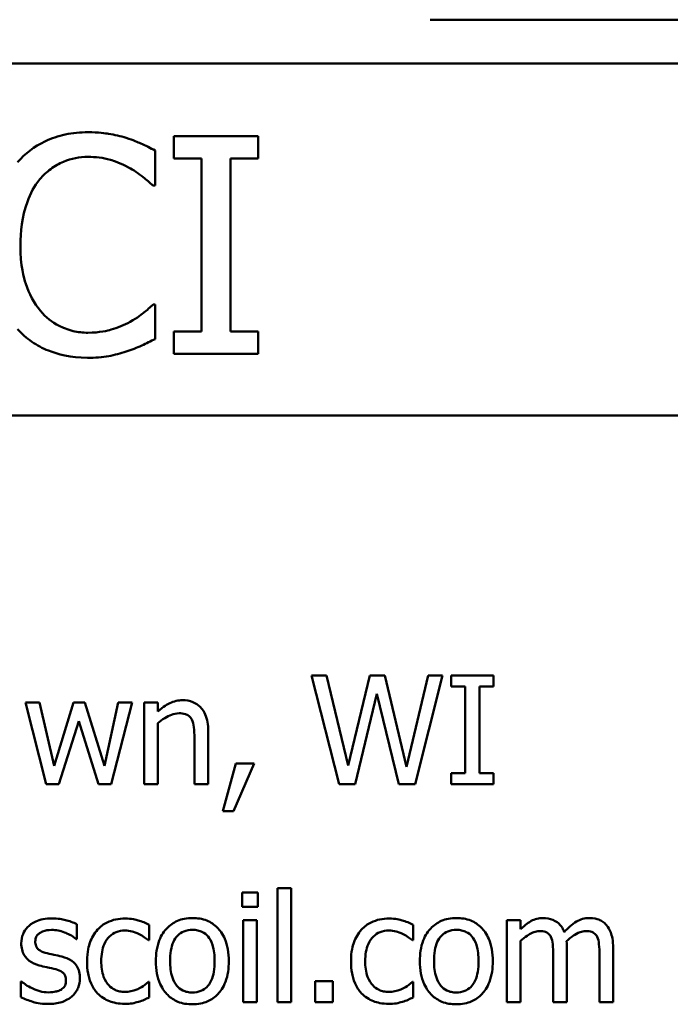
# Model space of a CAD drawing. Units: inches. Extents: x 2 to 108, y 1 to 84.
# Drawn here: x 60 to 60, y 52 to 53 of the extents above; entities that cross this region are included whole.
import ezdxf

# ---------------------------------------------------------------- set-up
doc = ezdxf.new("R2010")
doc.units = ezdxf.units.IN
doc.header["$LTSCALE"] = 5
doc.header["$MEASUREMENT"] = 0
doc.layers.add('Visible (ANSI)', color=7, linetype='Continuous', lineweight=50)

msp = doc.modelspace()

# ---------------------------------------------------------------- linework, layer by layer
at = {"layer": 'Visible (ANSI)'}
for p, q in [((59.73195, 52.95864), (61.12695, 52.95864)), ((59.05727, 52.93458), (60.02727, 52.93458)), ((59.63707, 52.89449), (59.59059, 52.89449)), ((59.59059, 52.89449), (59.59059, 52.88224)), ((59.63707, 52.88224), (59.63707, 52.89449)), ((59.58038, 52.86726), (59.58038, 52.88652)), ((59.59059, 52.88224), (59.60586, 52.88224)), ((59.60586, 52.88224), (59.60586, 52.78675)), ((59.62181, 52.78675), (59.62181, 52.88224)), ((59.62181, 52.88224), (59.63707, 52.88224)), ((59.57912, 52.86726), (59.58038, 52.86726)), ((59.58038, 52.80172), (59.57921, 52.80172)), ((59.58038, 52.78266), (59.58038, 52.80172)), ((59.60586, 52.78675), (59.59059, 52.78675)), ((59.59059, 52.78675), (59.59059, 52.77449)), ((59.63707, 52.78675), (59.62181, 52.78675)), ((59.63707, 52.77449), (59.63707, 52.78675)), ((59.59059, 52.77449), (59.63707, 52.77449)), ((59.06327, 52.74058), (60.02727, 52.74058)), ((59.67477, 52.59735), (59.66656, 52.59735)), ((59.66656, 52.59735), (59.68187, 52.53735)), ((59.68683, 52.54761), (59.67477, 52.59735)), ((59.69879, 52.59735), (59.68683, 52.54761)), ((59.70691, 52.59735), (59.69879, 52.59735)), ((59.71897, 52.54702), (59.70691, 52.59735)), ((59.73098, 52.59735), (59.71897, 52.54702)), ((59.72374, 52.53735), (59.73881, 52.59735)), ((59.73881, 52.59735), (59.73098, 52.59735)), ((59.76687, 52.59735), (59.74362, 52.59735)), ((59.74362, 52.59735), (59.74362, 52.59122)), ((59.76687, 52.59122), (59.76687, 52.59735)), ((59.74362, 52.59122), (59.75126, 52.59122)), ((59.75126, 52.59122), (59.75126, 52.54347)), ((59.75923, 52.54347), (59.75923, 52.59122)), ((59.75923, 52.59122), (59.76687, 52.59122)), ((59.69072, 52.53735), (59.70259, 52.58714)), ((59.70259, 52.58714), (59.71479, 52.53735)), ((59.51661, 52.58237), (59.50873, 52.58237)), ((59.50873, 52.58237), (59.52025, 52.53735)), ((59.52458, 52.54751), (59.51661, 52.58237)), ((59.53523, 52.58237), (59.52458, 52.54751)), ((59.5415, 52.58237), (59.53523, 52.58237)), ((59.55244, 52.54751), (59.5415, 52.58237)), ((59.55993, 52.58237), (59.55244, 52.54751)), ((59.55614, 52.53735), (59.56756, 52.58237)), ((59.56756, 52.58237), (59.55993, 52.58237)), ((59.58181, 52.58237), (59.57422, 52.58237)), ((59.57422, 52.58237), (59.57422, 52.53735)), ((59.58181, 52.57736), (59.58181, 52.58237)), ((59.52721, 52.53735), (59.53815, 52.57206)), ((59.53815, 52.57206), (59.54913, 52.53735)), ((59.58181, 52.53735), (59.58181, 52.57099)), ((59.60199, 52.56302), (59.60199, 52.53735)), ((59.60957, 52.53735), (59.60957, 52.56657)), ((59.62479, 52.54882), (59.61769, 52.52242)), ((59.62358, 52.52242), (59.63486, 52.54882)), ((59.63486, 52.54882), (59.62479, 52.54882)), ((59.75126, 52.54347), (59.74362, 52.54347)), ((59.74362, 52.54347), (59.74362, 52.53735)), ((59.76687, 52.54347), (59.75923, 52.54347)), ((59.76687, 52.53735), (59.76687, 52.54347)), ((59.52025, 52.53735), (59.52721, 52.53735)), ((59.54913, 52.53735), (59.55614, 52.53735)), ((59.57422, 52.53735), (59.58181, 52.53735)), ((59.60199, 52.53735), (59.60957, 52.53735)), ((59.68187, 52.53735), (59.69072, 52.53735)), ((59.71479, 52.53735), (59.72374, 52.53735)), ((59.74362, 52.53735), (59.76687, 52.53735)), ((59.61769, 52.52242), (59.62358, 52.52242)), ((59.62839, 52.47774), (59.62839, 52.46986)), ((59.63699, 52.47774), (59.62839, 52.47774)), ((59.63699, 52.46986), (59.63699, 52.47774)), ((59.65533, 52.48002), (59.64774, 52.48002)), ((59.64774, 52.48002), (59.64774, 52.41735)), ((59.65533, 52.41735), (59.65533, 52.48002)), ((59.62839, 52.46986), (59.63699, 52.46986)), ((59.53717, 52.45206), (59.53717, 52.46018)), ((59.57704, 52.45143), (59.57704, 52.45994)), ((59.63646, 52.46237), (59.62887, 52.46237)), ((59.62887, 52.46237), (59.62887, 52.41735)), ((59.63646, 52.41735), (59.63646, 52.46237)), ((59.72262, 52.45143), (59.72262, 52.45994)), ((59.78189, 52.46237), (59.7743, 52.46237)), ((59.7743, 52.46237), (59.7743, 52.41735)), ((59.78189, 52.45741), (59.78189, 52.46237)), ((59.53678, 52.45206), (59.53717, 52.45206)), ((59.57661, 52.45143), (59.57704, 52.45143)), ((59.72218, 52.45143), (59.72262, 52.45143)), ((59.78189, 52.41735), (59.78189, 52.45099)), ((59.79983, 52.44341), (59.79983, 52.41735)), ((59.80742, 52.41735), (59.80742, 52.44701)), ((59.82536, 52.44341), (59.82536, 52.41735)), ((59.83294, 52.41735), (59.83294, 52.44701)), ((59.50669, 52.42858), (59.5063, 52.42858)), ((59.5063, 52.42858), (59.5063, 52.42007)), ((59.57704, 52.42838), (59.57661, 52.42838)), ((59.57704, 52.41987), (59.57704, 52.42838)), ((59.6686, 52.42882), (59.6686, 52.41735)), ((59.67823, 52.42882), (59.6686, 52.42882)), ((59.67823, 52.41735), (59.67823, 52.42882)), ((59.72262, 52.42838), (59.72218, 52.42838)), ((59.72262, 52.41987), (59.72262, 52.42838)), ((59.62887, 52.41735), (59.63646, 52.41735)), ((59.64774, 52.41735), (59.65533, 52.41735)), ((59.6686, 52.41735), (59.67823, 52.41735)), ((59.7743, 52.41735), (59.78189, 52.41735)), ((59.79983, 52.41735), (59.80742, 52.41735)), ((59.82536, 52.41735), (59.83294, 52.41735))]:
    msp.add_line(p, q, dxfattribs=at)
for points, knots in [([(59.54333, 52.89663), (59.5391, 52.89663), (59.53488, 52.89625), (59.52686, 52.89454), (59.52314, 52.8933), (59.51371, 52.88879), (59.50865, 52.88494), (59.50434, 52.8801)], [-0.1120032, -0.1120032, -0.1120032, -0.1120032, -0.0797103, -0.0797103, -0.0493884, -0.0493884, 0, 0, 0, 0]), ([(59.56443, 52.89352), (59.56125, 52.89449), (59.55794, 52.89521), (59.55298, 52.89603), (59.54909, 52.89663), (59.54333, 52.89663)], [-0.1297718, -0.1297718, -0.1297718, -0.1297718, -0.0438629, -0.0438629, 0, 0, 0, 0]), ([(59.58038, 52.88652), (59.57775, 52.88793), (59.57508, 52.88924), (59.57097, 52.89108), (59.56807, 52.89234), (59.56443, 52.89352)], [-0.08614496, -0.08614496, -0.08614496, -0.08614496, -0.0291402, -0.0291402, 0, 0, 0, 0]), ([(59.51669, 52.87067), (59.5185, 52.87279), (59.52052, 52.8747), (59.52497, 52.87798), (59.52735, 52.87932), (59.53413, 52.88215), (59.5386, 52.88302), (59.54323, 52.88302)], [-0.07713658, -0.07713658, -0.07713658, -0.07713658, -0.05602288, -0.05602288, -0.03534139, -0.03534139, 0, 0, 0, 0]), ([(59.54323, 52.88302), (59.54738, 52.88302), (59.55165, 52.8826), (59.55756, 52.88084), (59.56132, 52.87965), (59.5656, 52.87728)], [-0.1144204, -0.1144204, -0.1144204, -0.1144204, -0.0372961, -0.0372961, 0, 0, 0, 0]), ([(59.5656, 52.87728), (59.56839, 52.87575), (59.57121, 52.87396), (59.57552, 52.87041), (59.57735, 52.86887), (59.57912, 52.86726)], [-0.04248712, -0.04248712, -0.04248712, -0.04248712, -0.01821794, -0.01821794, 0, 0, 0, 0]), ([(59.50599, 52.8344), (59.50599, 52.84154), (59.5068, 52.85004), (59.51147, 52.86279), (59.51368, 52.86702), (59.51669, 52.87067)], [-0.1035756, -0.1035756, -0.1035756, -0.1035756, -0.0360022, -0.0360022, 0, 0, 0, 0]), ([(59.51707, 52.79812), (59.51337, 52.80252), (59.51077, 52.80769), (59.50791, 52.81627), (59.50599, 52.82291), (59.50599, 52.8344)], [-0.2403445, -0.2403445, -0.2403445, -0.2403445, -0.0875501, -0.0875501, 0, 0, 0, 0]), ([(59.57921, 52.80172), (59.57772, 52.80022), (59.57574, 52.79857), (59.57319, 52.79651), (59.57076, 52.79457), (59.56648, 52.79209)], [-0.1051076, -0.1051076, -0.1051076, -0.1051076, -0.0377139, -0.0377139, 0, 0, 0, 0]), ([(59.54323, 52.78616), (59.54048, 52.78616), (59.53775, 52.78646), (59.53193, 52.78783), (59.52935, 52.7889), (59.52342, 52.79191), (59.51999, 52.7947), (59.51707, 52.79812)], [-0.0647799, -0.0647799, -0.0647799, -0.0647799, -0.0507124, -0.0507124, -0.03425348, -0.03425348, 0, 0, 0, 0]), ([(59.56648, 52.79209), (59.56319, 52.79028), (59.55963, 52.78891), (59.55421, 52.78734), (59.54987, 52.78616), (59.54323, 52.78616)], [-0.1513985, -0.1513985, -0.1513985, -0.1513985, -0.0505719, -0.0505719, 0, 0, 0, 0]), ([(59.50443, 52.78811), (59.5068, 52.78552), (59.50941, 52.78321), (59.51518, 52.77922), (59.51825, 52.77759), (59.52652, 52.77429), (59.53356, 52.77235), (59.54304, 52.77235)], [-0.1657887, -0.1657887, -0.1657887, -0.1657887, -0.1189612, -0.1189612, -0.0722241, -0.0722241, 0, 0, 0, 0]), ([(59.56443, 52.77585), (59.56725, 52.77674), (59.57024, 52.77782), (59.57538, 52.78032), (59.57788, 52.7815), (59.58038, 52.78266)], [-0.04355559, -0.04355559, -0.04355559, -0.04355559, -0.02104774, -0.02104774, 0, 0, 0, 0]), ([(59.54304, 52.77235), (59.54708, 52.77235), (59.55128, 52.77256), (59.558, 52.77387), (59.56125, 52.77479), (59.56443, 52.77585)], [-0.05218852, -0.05218852, -0.05218852, -0.05218852, -0.02558465, -0.02558465, 0, 0, 0, 0]), ([(59.59547, 52.58364), (59.59426, 52.58364), (59.59306, 52.58351), (59.5907, 52.58296), (59.58958, 52.58256), (59.58727, 52.58143), (59.58495, 52.58019), (59.58181, 52.57736)], [-0.08946174, -0.08946174, -0.08946174, -0.08946174, -0.06076546, -0.06076546, -0.0322298, -0.0322298, 0, 0, 0, 0]), ([(59.60957, 52.56657), (59.60957, 52.56825), (59.60946, 52.56996), (59.60891, 52.57306), (59.60852, 52.57448), (59.60744, 52.57699), (59.6066, 52.57855), (59.604, 52.58114), (59.60269, 52.58201), (59.59938, 52.58335), (59.59743, 52.58364), (59.59547, 52.58364)], [-0.08135662, -0.08135662, -0.08135662, -0.08135662, -0.0607094, -0.0607094, -0.04282522, -0.04282522, -0.02718111, -0.02718111, -0.01492617, -0.01492617, 0, 0, 0, 0]), ([(59.58181, 52.57099), (59.58429, 52.5731), (59.58694, 52.57477), (59.59063, 52.57614), (59.59204, 52.57644), (59.59348, 52.57644)], [-0.02999985, -0.02999985, -0.02999985, -0.02999985, -0.01099413, -0.01099413, 0, 0, 0, 0]), ([(59.59348, 52.57644), (59.59463, 52.57644), (59.59588, 52.57634), (59.59748, 52.57584), (59.59824, 52.57555), (59.59964, 52.57442), (59.60014, 52.5738), (59.60053, 52.57308)], [-0.03031364, -0.03031364, -0.03031364, -0.03031364, -0.01368132, -0.01368132, -0.00618815, -0.00618815, 0, 0, 0, 0]), ([(59.60053, 52.57308), (59.60119, 52.57188), (59.60153, 52.57035), (59.6019, 52.56689), (59.60199, 52.56495), (59.60199, 52.56302)], [-0.02656066, -0.02656066, -0.02656066, -0.02656066, -0.01471527, -0.01471527, 0, 0, 0, 0]), ([(59.52327, 52.46344), (59.52168, 52.46344), (59.52008, 52.46331), (59.51711, 52.46274), (59.51574, 52.46232), (59.51236, 52.46077), (59.51094, 52.45958), (59.5089, 52.4575), (59.50804, 52.45623), (59.50678, 52.45316), (59.50649, 52.45144), (59.50649, 52.44968)], [-0.04923006, -0.04923006, -0.04923006, -0.04923006, -0.04204816, -0.04204816, -0.03557897, -0.03557897, -0.02528232, -0.02528232, -0.01340103, -0.01340103, 0, 0, 0, 0]), ([(59.53717, 52.46018), (59.53522, 52.46125), (59.53296, 52.46199), (59.52933, 52.46288), (59.52665, 52.46344), (59.52327, 52.46344)], [-0.06349518, -0.06349518, -0.06349518, -0.06349518, -0.02576344, -0.02576344, 0, 0, 0, 0]), ([(59.56377, 52.46339), (59.56203, 52.46339), (59.56031, 52.46322), (59.55698, 52.46249), (59.55538, 52.46194), (59.55188, 52.46023), (59.5501, 52.45893), (59.5486, 52.45727)], [-0.04276383, -0.04276383, -0.04276383, -0.04276383, -0.0296694, -0.0296694, -0.01707448, -0.01707448, 0, 0, 0, 0]), ([(59.57704, 52.45994), (59.5751, 52.46093), (59.573, 52.46172), (59.56989, 52.46266), (59.56734, 52.46339), (59.56377, 52.46339)], [-0.08228973, -0.08228973, -0.08228973, -0.08228973, -0.02722949, -0.02722949, 0, 0, 0, 0]), ([(59.60087, 52.46364), (59.5994, 52.46364), (59.59794, 52.46351), (59.59515, 52.46297), (59.59383, 52.46257), (59.59037, 52.46105), (59.58845, 52.45968), (59.58535, 52.45643), (59.58378, 52.45432), (59.58122, 52.44764), (59.58074, 52.4437), (59.58074, 52.43986)], [-0.1179403, -0.1179403, -0.1179403, -0.1179403, -0.1001751, -0.1001751, -0.0835266, -0.0835266, -0.054399, -0.054399, -0.0292496, -0.0292496, 0, 0, 0, 0]), ([(59.62095, 52.43986), (59.62095, 52.44208), (59.62079, 52.44432), (59.62006, 52.44843), (59.61954, 52.45033), (59.61757, 52.45494), (59.61605, 52.45691), (59.6129, 52.46003), (59.611, 52.4613), (59.60632, 52.46322), (59.60361, 52.46364), (59.60087, 52.46364)], [-0.07679284, -0.07679284, -0.07679284, -0.07679284, -0.06505849, -0.06505849, -0.05470013, -0.05470013, -0.03857325, -0.03857325, -0.02088498, -0.02088498, 0, 0, 0, 0]), ([(59.70934, 52.46339), (59.70761, 52.46339), (59.70588, 52.46322), (59.70255, 52.46249), (59.70095, 52.46194), (59.69745, 52.46023), (59.69568, 52.45893), (59.69417, 52.45727)], [-0.04276383, -0.04276383, -0.04276383, -0.04276383, -0.0296694, -0.0296694, -0.01707448, -0.01707448, 0, 0, 0, 0]), ([(59.72262, 52.45994), (59.72068, 52.46093), (59.71858, 52.46172), (59.71546, 52.46266), (59.71292, 52.46339), (59.70934, 52.46339)], [-0.08228973, -0.08228973, -0.08228973, -0.08228973, -0.02722949, -0.02722949, 0, 0, 0, 0]), ([(59.74644, 52.46364), (59.74498, 52.46364), (59.74351, 52.46351), (59.74072, 52.46297), (59.73941, 52.46257), (59.73595, 52.46105), (59.73403, 52.45968), (59.73093, 52.45643), (59.72935, 52.45432), (59.7268, 52.44764), (59.72631, 52.4437), (59.72631, 52.43986)], [-0.1179403, -0.1179403, -0.1179403, -0.1179403, -0.1001751, -0.1001751, -0.0835266, -0.0835266, -0.054399, -0.054399, -0.0292496, -0.0292496, 0, 0, 0, 0]), ([(59.76652, 52.43986), (59.76652, 52.44208), (59.76637, 52.44432), (59.76564, 52.44843), (59.76511, 52.45033), (59.76315, 52.45494), (59.76163, 52.45691), (59.75847, 52.46003), (59.75658, 52.4613), (59.75189, 52.46322), (59.74918, 52.46364), (59.74644, 52.46364)], [-0.07679284, -0.07679284, -0.07679284, -0.07679284, -0.06505849, -0.06505849, -0.05470013, -0.05470013, -0.03857325, -0.03857325, -0.02088498, -0.02088498, 0, 0, 0, 0]), ([(59.79419, 52.46364), (59.79306, 52.46364), (59.79194, 52.46351), (59.78976, 52.46296), (59.78874, 52.46255), (59.78655, 52.46132), (59.78454, 52.46006), (59.78189, 52.45741)], [-0.07409439, -0.07409439, -0.07409439, -0.07409439, -0.05104417, -0.05104417, -0.02851264, -0.02851264, 0, 0, 0, 0]), ([(59.80596, 52.45586), (59.80562, 52.45672), (59.80522, 52.45756), (59.80428, 52.45907), (59.80376, 52.45974), (59.80271, 52.46079), (59.80161, 52.46181), (59.79793, 52.46333), (59.79608, 52.46364), (59.79419, 52.46364)], [-0.07492957, -0.07492957, -0.07492957, -0.07492957, -0.05160512, -0.05160512, -0.03036591, -0.03036591, -0.01438378, -0.01438378, 0, 0, 0, 0]), ([(59.81972, 52.46364), (59.81848, 52.46364), (59.81725, 52.46348), (59.81486, 52.46281), (59.81373, 52.46231), (59.81014, 52.46014), (59.80794, 52.45806), (59.80596, 52.45586)], [-0.04148406, -0.04148406, -0.04148406, -0.04148406, -0.03202305, -0.03202305, -0.02254499, -0.02254499, 0, 0, 0, 0]), ([(59.82915, 52.45979), (59.82858, 52.46045), (59.82795, 52.46105), (59.82655, 52.46204), (59.82581, 52.46244), (59.82409, 52.46308), (59.82238, 52.46364), (59.81972, 52.46364)], [-0.05554238, -0.05554238, -0.05554238, -0.05554238, -0.03768288, -0.03768288, -0.02029359, -0.02029359, 0, 0, 0, 0]), ([(59.83294, 52.44701), (59.83294, 52.4514), (59.83227, 52.45396), (59.831, 52.45719), (59.83021, 52.45859), (59.82915, 52.45979)], [-0.02643635, -0.02643635, -0.02643635, -0.02643635, -0.0122152, -0.0122152, 0, 0, 0, 0]), ([(59.51422, 52.45075), (59.51422, 52.4512), (59.51426, 52.45164), (59.51444, 52.45249), (59.51456, 52.45288), (59.51502, 52.45386), (59.51541, 52.45438), (59.51674, 52.45558), (59.51775, 52.45602), (59.51981, 52.45684), (59.52147, 52.45707), (59.52312, 52.45707)], [-0.02267092, -0.02267092, -0.02267092, -0.02267092, -0.02097487, -0.02097487, -0.01940213, -0.01940213, -0.01688898, -0.01688898, -0.01258212, -0.01258212, 0, 0, 0, 0]), ([(59.52312, 52.45707), (59.5256, 52.45707), (59.528, 52.45661), (59.532, 52.4551), (59.53433, 52.45403), (59.53678, 52.45206)], [-0.05707646, -0.05707646, -0.05707646, -0.05707646, -0.02399524, -0.02399524, 0, 0, 0, 0]), ([(59.5486, 52.45727), (59.54668, 52.45518), (59.54532, 52.45268), (59.5438, 52.44852), (59.54276, 52.4453), (59.54276, 52.43976)], [-0.1168172, -0.1168172, -0.1168172, -0.1168172, -0.0421705, -0.0421705, 0, 0, 0, 0]), ([(59.55059, 52.43976), (59.55059, 52.4415), (59.55072, 52.44327), (59.5513, 52.44647), (59.55172, 52.44794), (59.55319, 52.45122), (59.55425, 52.45254), (59.55627, 52.45452), (59.55746, 52.45533), (59.56034, 52.45651), (59.56197, 52.45678), (59.56362, 52.45678)], [-0.05050498, -0.05050498, -0.05050498, -0.05050498, -0.04177259, -0.04177259, -0.03420229, -0.03420229, -0.0237398, -0.0237398, -0.01263682, -0.01263682, 0, 0, 0, 0]), ([(59.56362, 52.45678), (59.56501, 52.45678), (59.56638, 52.45655), (59.56849, 52.45595), (59.57001, 52.45548), (59.57145, 52.45479)], [-0.0328326, -0.0328326, -0.0328326, -0.0328326, -0.01221031, -0.01221031, 0, 0, 0, 0]), ([(59.57145, 52.45479), (59.57248, 52.45426), (59.57356, 52.45365), (59.57523, 52.45249), (59.57594, 52.45198), (59.57661, 52.45143)], [-0.01545684, -0.01545684, -0.01545684, -0.01545684, -0.00661969, -0.00661969, 0, 0, 0, 0]), ([(59.58857, 52.43986), (59.58857, 52.44182), (59.58869, 52.44385), (59.58929, 52.44737), (59.58971, 52.44897), (59.59099, 52.45183), (59.59178, 52.45304), (59.59378, 52.45503), (59.59489, 52.45576), (59.59764, 52.45688), (59.59925, 52.45712), (59.60087, 52.45712)], [-0.06013984, -0.06013984, -0.06013984, -0.06013984, -0.04569465, -0.04569465, -0.03384195, -0.03384195, -0.0226299, -0.0226299, -0.01235748, -0.01235748, 0, 0, 0, 0]), ([(59.60087, 52.45712), (59.60185, 52.45712), (59.60284, 52.45703), (59.60469, 52.45663), (59.60554, 52.45633), (59.60756, 52.45531), (59.6086, 52.45447), (59.61035, 52.45241), (59.61123, 52.45101), (59.61284, 52.4461), (59.61312, 52.44284), (59.61312, 52.43986)], [-0.07940273, -0.07940273, -0.07940273, -0.07940273, -0.0672446, -0.0672446, -0.05603008, -0.05603008, -0.03927639, -0.03927639, -0.02271329, -0.02271329, 0, 0, 0, 0]), ([(59.69417, 52.45727), (59.69226, 52.45518), (59.69089, 52.45268), (59.68937, 52.44852), (59.68834, 52.4453), (59.68834, 52.43976)], [-0.1168172, -0.1168172, -0.1168172, -0.1168172, -0.0421705, -0.0421705, 0, 0, 0, 0]), ([(59.69617, 52.43976), (59.69617, 52.4415), (59.69629, 52.44327), (59.69688, 52.44647), (59.69729, 52.44794), (59.69877, 52.45122), (59.69982, 52.45254), (59.70185, 52.45452), (59.70303, 52.45533), (59.70591, 52.45651), (59.70754, 52.45678), (59.7092, 52.45678)], [-0.05050498, -0.05050498, -0.05050498, -0.05050498, -0.04177259, -0.04177259, -0.03420229, -0.03420229, -0.0237398, -0.0237398, -0.01263682, -0.01263682, 0, 0, 0, 0]), ([(59.7092, 52.45678), (59.71058, 52.45678), (59.71195, 52.45655), (59.71407, 52.45595), (59.71559, 52.45548), (59.71703, 52.45479)], [-0.0328326, -0.0328326, -0.0328326, -0.0328326, -0.01221031, -0.01221031, 0, 0, 0, 0]), ([(59.71703, 52.45479), (59.71806, 52.45426), (59.71914, 52.45365), (59.7208, 52.45249), (59.72151, 52.45198), (59.72218, 52.45143)], [-0.01545684, -0.01545684, -0.01545684, -0.01545684, -0.00661969, -0.00661969, 0, 0, 0, 0]), ([(59.73414, 52.43986), (59.73414, 52.44182), (59.73426, 52.44385), (59.73486, 52.44737), (59.73528, 52.44897), (59.73656, 52.45183), (59.73736, 52.45304), (59.73936, 52.45503), (59.74046, 52.45576), (59.74321, 52.45688), (59.74482, 52.45712), (59.74644, 52.45712)], [-0.06013984, -0.06013984, -0.06013984, -0.06013984, -0.04569465, -0.04569465, -0.03384195, -0.03384195, -0.0226299, -0.0226299, -0.01235748, -0.01235748, 0, 0, 0, 0]), ([(59.74644, 52.45712), (59.74743, 52.45712), (59.74841, 52.45703), (59.75026, 52.45663), (59.75112, 52.45633), (59.75314, 52.45531), (59.75418, 52.45447), (59.75593, 52.45241), (59.75681, 52.45101), (59.75842, 52.4461), (59.7587, 52.44284), (59.7587, 52.43986)], [-0.07940273, -0.07940273, -0.07940273, -0.07940273, -0.0672446, -0.0672446, -0.05603008, -0.05603008, -0.03927639, -0.03927639, -0.02271329, -0.02271329, 0, 0, 0, 0]), ([(59.78189, 52.45099), (59.78301, 52.45204), (59.7842, 52.45302), (59.78742, 52.4552), (59.78874, 52.45571), (59.79014, 52.45622), (59.79118, 52.45644), (59.79225, 52.45644)], [-0.01340129, -0.01340129, -0.01340129, -0.01340129, -0.01131766, -0.01131766, -0.00811464, -0.00811464, 0, 0, 0, 0]), ([(59.79225, 52.45644), (59.79343, 52.45644), (59.79462, 52.45632), (59.79602, 52.45582), (59.79667, 52.45554), (59.79784, 52.4545), (59.79826, 52.45392), (59.79857, 52.45328)], [-0.02842389, -0.02842389, -0.02842389, -0.02842389, -0.01198316, -0.01198316, -0.00544973, -0.00544973, 0, 0, 0, 0]), ([(59.80727, 52.45085), (59.80844, 52.45198), (59.80971, 52.45305), (59.81198, 52.45459), (59.81325, 52.45535), (59.81567, 52.45622), (59.81672, 52.45644), (59.81777, 52.45644)], [-0.03637493, -0.03637493, -0.03637493, -0.03637493, -0.01960266, -0.01960266, -0.0080576, -0.0080576, 0, 0, 0, 0]), ([(59.81777, 52.45644), (59.81896, 52.45644), (59.82014, 52.45632), (59.82154, 52.45582), (59.82219, 52.45554), (59.82337, 52.4545), (59.82378, 52.45392), (59.82409, 52.45328)], [-0.02842389, -0.02842389, -0.02842389, -0.02842389, -0.01198316, -0.01198316, -0.00544973, -0.00544973, 0, 0, 0, 0]), ([(59.50649, 52.44968), (59.50649, 52.44851), (59.50661, 52.44735), (59.50716, 52.44516), (59.50756, 52.44416), (59.50901, 52.44169), (59.51006, 52.44072), (59.51249, 52.43889), (59.5144, 52.43808), (59.51631, 52.43752)], [-0.03344898, -0.03344898, -0.03344898, -0.03344898, -0.02814537, -0.02814537, -0.02318545, -0.02318545, -0.01516454, -0.01516454, 0, 0, 0, 0]), ([(59.52069, 52.44423), (59.5193, 52.44459), (59.51793, 52.44507), (59.51647, 52.44593), (59.51595, 52.44627), (59.51513, 52.44715), (59.51484, 52.44764), (59.51433, 52.44899), (59.51422, 52.44989), (59.51422, 52.45075)], [-0.02993452, -0.02993452, -0.02993452, -0.02993452, -0.01574784, -0.01574784, -0.0109923, -0.0109923, -0.00658627, -0.00658627, 0, 0, 0, 0]), ([(59.79857, 52.45328), (59.79912, 52.45224), (59.79944, 52.45082), (59.79976, 52.44726), (59.79983, 52.44533), (59.79983, 52.44341)], [-0.02728791, -0.02728791, -0.02728791, -0.02728791, -0.01464787, -0.01464787, 0, 0, 0, 0]), ([(59.80742, 52.44701), (59.80742, 52.44772), (59.8074, 52.4485), (59.80736, 52.44944), (59.80732, 52.45016), (59.80727, 52.45085)], [-0.02216634, -0.02216634, -0.02216634, -0.02216634, -0.0052622, -0.0052622, 0, 0, 0, 0]), ([(59.82409, 52.45328), (59.82465, 52.45224), (59.82496, 52.45082), (59.82529, 52.44726), (59.82536, 52.44533), (59.82536, 52.44341)], [-0.02728791, -0.02728791, -0.02728791, -0.02728791, -0.01464787, -0.01464787, 0, 0, 0, 0]), ([(59.52881, 52.44239), (59.52736, 52.44273), (59.52589, 52.44305), (59.52396, 52.44346), (59.52238, 52.44379), (59.52069, 52.44423)], [-0.05452628, -0.05452628, -0.05452628, -0.05452628, -0.01333096, -0.01333096, 0, 0, 0, 0]), ([(59.53883, 52.43033), (59.53883, 52.43158), (59.53871, 52.43285), (59.53814, 52.43514), (59.53773, 52.43617), (59.53675, 52.43772), (59.53593, 52.43885), (59.53272, 52.44113), (59.53077, 52.44189), (59.52881, 52.44239)], [-0.07653076, -0.07653076, -0.07653076, -0.07653076, -0.05177928, -0.05177928, -0.02994189, -0.02994189, -0.01542913, -0.01542913, 0, 0, 0, 0]), ([(59.54276, 52.43976), (59.54276, 52.43755), (59.54292, 52.4353), (59.54355, 52.43191), (59.54401, 52.42986), (59.54589, 52.42557), (59.54706, 52.4237), (59.5486, 52.42211)], [-0.06940756, -0.06940756, -0.06940756, -0.06940756, -0.03567941, -0.03567941, -0.0168496, -0.0168496, 0, 0, 0, 0]), ([(59.56362, 52.42294), (59.56266, 52.42294), (59.5617, 52.42302), (59.55989, 52.42338), (59.55904, 52.42365), (59.55689, 52.42463), (59.55574, 52.42549), (59.55377, 52.42761), (59.55272, 52.42911), (59.55093, 52.43393), (59.55059, 52.43691), (59.55059, 52.43976)], [-0.07952751, -0.07952751, -0.07952751, -0.07952751, -0.06785168, -0.06785168, -0.05699611, -0.05699611, -0.03917958, -0.03917958, -0.0217529, -0.0217529, 0, 0, 0, 0]), ([(59.58074, 52.43986), (59.58074, 52.43757), (59.58091, 52.43526), (59.58172, 52.431), (59.58231, 52.42904), (59.58439, 52.42447), (59.58593, 52.42255), (59.58887, 52.41963), (59.59073, 52.41839), (59.59539, 52.41649), (59.59812, 52.41608), (59.60087, 52.41608)], [-0.07298762, -0.07298762, -0.07298762, -0.07298762, -0.06215032, -0.06215032, -0.05250094, -0.05250094, -0.03834775, -0.03834775, -0.02093518, -0.02093518, 0, 0, 0, 0]), ([(59.60087, 52.4226), (59.59991, 52.4226), (59.59896, 52.42268), (59.59716, 52.42307), (59.59633, 52.42335), (59.59432, 52.42436), (59.59327, 52.42519), (59.59108, 52.42771), (59.59031, 52.42938), (59.58886, 52.43366), (59.58857, 52.43687), (59.58857, 52.43986)], [-0.05312825, -0.05312825, -0.05312825, -0.05312825, -0.04752471, -0.04752471, -0.04233175, -0.04233175, -0.0343148, -0.0343148, -0.02273966, -0.02273966, 0, 0, 0, 0]), ([(59.60087, 52.41608), (59.60237, 52.41608), (59.60387, 52.41621), (59.60672, 52.41676), (59.60805, 52.41717), (59.6115, 52.41869), (59.61338, 52.42005), (59.61637, 52.4232), (59.61793, 52.42529), (59.62048, 52.43201), (59.62095, 52.436), (59.62095, 52.43986)], [-0.1220535, -0.1220535, -0.1220535, -0.1220535, -0.1028485, -0.1028485, -0.0849532, -0.0849532, -0.0547161, -0.0547161, -0.0294134, -0.0294134, 0, 0, 0, 0]), ([(59.61312, 52.43986), (59.61312, 52.4379), (59.613, 52.43587), (59.61239, 52.43234), (59.61196, 52.43074), (59.61049, 52.42749), (59.60956, 52.42637), (59.60785, 52.42468), (59.60676, 52.42395), (59.60404, 52.42284), (59.60246, 52.4226), (59.60087, 52.4226)], [-0.04562379, -0.04562379, -0.04562379, -0.04562379, -0.03735479, -0.03735479, -0.03053502, -0.03053502, -0.02234587, -0.02234587, -0.01215394, -0.01215394, 0, 0, 0, 0]), ([(59.68834, 52.43976), (59.68834, 52.43755), (59.6885, 52.4353), (59.68913, 52.43191), (59.68959, 52.42986), (59.69147, 52.42557), (59.69264, 52.4237), (59.69417, 52.42211)], [-0.06940756, -0.06940756, -0.06940756, -0.06940756, -0.03567941, -0.03567941, -0.0168496, -0.0168496, 0, 0, 0, 0]), ([(59.7092, 52.42294), (59.70824, 52.42294), (59.70728, 52.42302), (59.70546, 52.42338), (59.70461, 52.42365), (59.70247, 52.42463), (59.70131, 52.42549), (59.69935, 52.42761), (59.6983, 52.42911), (59.6965, 52.43393), (59.69617, 52.43691), (59.69617, 52.43976)], [-0.07952751, -0.07952751, -0.07952751, -0.07952751, -0.06785168, -0.06785168, -0.05699611, -0.05699611, -0.03917958, -0.03917958, -0.0217529, -0.0217529, 0, 0, 0, 0]), ([(59.72631, 52.43986), (59.72631, 52.43757), (59.72649, 52.43526), (59.7273, 52.431), (59.72788, 52.42904), (59.72997, 52.42447), (59.7315, 52.42255), (59.73444, 52.41963), (59.73631, 52.41839), (59.74097, 52.41649), (59.7437, 52.41608), (59.74644, 52.41608)], [-0.07298762, -0.07298762, -0.07298762, -0.07298762, -0.06215032, -0.06215032, -0.05250094, -0.05250094, -0.03834775, -0.03834775, -0.02093518, -0.02093518, 0, 0, 0, 0]), ([(59.74644, 52.4226), (59.74549, 52.4226), (59.74454, 52.42268), (59.74274, 52.42307), (59.74191, 52.42335), (59.73989, 52.42436), (59.73884, 52.42519), (59.73666, 52.42771), (59.73589, 52.42938), (59.73444, 52.43366), (59.73414, 52.43687), (59.73414, 52.43986)], [-0.05312825, -0.05312825, -0.05312825, -0.05312825, -0.04752471, -0.04752471, -0.04233175, -0.04233175, -0.0343148, -0.0343148, -0.02273966, -0.02273966, 0, 0, 0, 0]), ([(59.74644, 52.41608), (59.74795, 52.41608), (59.74945, 52.41621), (59.7523, 52.41676), (59.75363, 52.41717), (59.75707, 52.41869), (59.75896, 52.42005), (59.76195, 52.4232), (59.7635, 52.42529), (59.76605, 52.43201), (59.76652, 52.436), (59.76652, 52.43986)], [-0.1220535, -0.1220535, -0.1220535, -0.1220535, -0.1028485, -0.1028485, -0.0849532, -0.0849532, -0.0547161, -0.0547161, -0.0294134, -0.0294134, 0, 0, 0, 0]), ([(59.7587, 52.43986), (59.7587, 52.4379), (59.75857, 52.43587), (59.75796, 52.43234), (59.75753, 52.43074), (59.75606, 52.42749), (59.75514, 52.42637), (59.75343, 52.42468), (59.75233, 52.42395), (59.74962, 52.42284), (59.74804, 52.4226), (59.74644, 52.4226)], [-0.04562379, -0.04562379, -0.04562379, -0.04562379, -0.03735479, -0.03735479, -0.03053502, -0.03053502, -0.02234587, -0.02234587, -0.01215394, -0.01215394, 0, 0, 0, 0]), ([(59.51631, 52.43752), (59.51774, 52.43714), (59.5192, 52.4368), (59.52104, 52.43642), (59.52289, 52.43604), (59.52443, 52.43568)], [-0.05621522, -0.05621522, -0.05621522, -0.05621522, -0.01211706, -0.01211706, 0, 0, 0, 0]), ([(59.52443, 52.43568), (59.52582, 52.43533), (59.52722, 52.43488), (59.52909, 52.43387), (59.52952, 52.43349), (59.53018, 52.43281), (59.53048, 52.43232), (59.53099, 52.43099), (59.5311, 52.43014), (59.5311, 52.42931)], [-0.01758619, -0.01758619, -0.01758619, -0.01758619, -0.01357408, -0.01357408, -0.01078651, -0.01078651, -0.00634545, -0.00634545, 0, 0, 0, 0]), ([(59.51247, 52.42493), (59.51133, 52.42547), (59.51001, 52.42614), (59.5082, 52.42742), (59.50743, 52.42799), (59.50669, 52.42858)], [-0.01694637, -0.01694637, -0.01694637, -0.01694637, -0.00723719, -0.00723719, 0, 0, 0, 0]), ([(59.5311, 52.42931), (59.5311, 52.42864), (59.53105, 52.42792), (59.53075, 52.4266), (59.53053, 52.4262), (59.52982, 52.42519), (59.52913, 52.42462), (59.52842, 52.42415)], [-0.01222331, -0.01222331, -0.01222331, -0.01222331, -0.00936277, -0.00936277, -0.00644068, -0.00644068, 0, 0, 0, 0]), ([(59.5343, 52.42036), (59.53507, 52.42101), (59.53576, 52.42173), (59.53705, 52.42349), (59.5375, 52.42438), (59.5385, 52.42677), (59.53883, 52.42852), (59.53883, 52.43033)], [-0.02472728, -0.02472728, -0.02472728, -0.02472728, -0.01970394, -0.01970394, -0.01380223, -0.01380223, 0, 0, 0, 0]), ([(59.57661, 52.42838), (59.57401, 52.42598), (59.57142, 52.42477), (59.56807, 52.42337), (59.56589, 52.42294), (59.56362, 52.42294)], [-0.02773026, -0.02773026, -0.02773026, -0.02773026, -0.01726009, -0.01726009, 0, 0, 0, 0]), ([(59.72218, 52.42838), (59.71959, 52.42598), (59.717, 52.42477), (59.71364, 52.42337), (59.71146, 52.42294), (59.7092, 52.42294)], [-0.02773026, -0.02773026, -0.02773026, -0.02773026, -0.01726009, -0.01726009, 0, 0, 0, 0]), ([(59.52152, 52.42265), (59.51988, 52.42265), (59.51827, 52.42287), (59.51618, 52.42348), (59.51442, 52.42398), (59.51247, 52.42493)], [-0.06640026, -0.06640026, -0.06640026, -0.06640026, -0.01647752, -0.01647752, 0, 0, 0, 0]), ([(59.52842, 52.42415), (59.52805, 52.42389), (59.5276, 52.42369), (59.5266, 52.42333), (59.52598, 52.42318), (59.52443, 52.42287), (59.52303, 52.42265), (59.52152, 52.42265)], [-0.02398278, -0.02398278, -0.02398278, -0.02398278, -0.01865492, -0.01865492, -0.01150724, -0.01150724, 0, 0, 0, 0]), ([(59.5486, 52.42211), (59.54952, 52.42115), (59.55053, 52.4203), (59.55277, 52.41883), (59.55397, 52.41823), (59.55713, 52.41706), (59.55988, 52.41633), (59.56377, 52.41633)], [-0.06912978, -0.06912978, -0.06912978, -0.06912978, -0.04951581, -0.04951581, -0.02966648, -0.02966648, 0, 0, 0, 0]), ([(59.69417, 52.42211), (59.69509, 52.42115), (59.69611, 52.4203), (59.69835, 52.41883), (59.69955, 52.41823), (59.7027, 52.41706), (59.70545, 52.41633), (59.70934, 52.41633)], [-0.06912978, -0.06912978, -0.06912978, -0.06912978, -0.04951581, -0.04951581, -0.02966648, -0.02966648, 0, 0, 0, 0]), ([(59.5063, 52.42007), (59.50829, 52.41902), (59.51064, 52.41816), (59.51391, 52.41715), (59.51681, 52.41628), (59.52123, 52.41628)], [-0.09832248, -0.09832248, -0.09832248, -0.09832248, -0.03363648, -0.03363648, 0, 0, 0, 0]), ([(59.52123, 52.41628), (59.52392, 52.41628), (59.52662, 52.41654), (59.52995, 52.41769), (59.53207, 52.41849), (59.5343, 52.42036)], [-0.06948132, -0.06948132, -0.06948132, -0.06948132, -0.02219518, -0.02219518, 0, 0, 0, 0]), ([(59.56377, 52.41633), (59.56501, 52.41633), (59.56646, 52.41638), (59.56886, 52.41684), (59.57002, 52.41715), (59.57116, 52.41749)], [-0.01858921, -0.01858921, -0.01858921, -0.01858921, -0.00910583, -0.00910583, 0, 0, 0, 0]), ([(59.57116, 52.41749), (59.57219, 52.41775), (59.57325, 52.41816), (59.57517, 52.419), (59.57611, 52.41943), (59.57704, 52.41987)], [-0.01595167, -0.01595167, -0.01595167, -0.01595167, -0.0078753, -0.0078753, 0, 0, 0, 0]), ([(59.70934, 52.41633), (59.71058, 52.41633), (59.71204, 52.41638), (59.71443, 52.41684), (59.71559, 52.41715), (59.71674, 52.41749)], [-0.01858921, -0.01858921, -0.01858921, -0.01858921, -0.00910583, -0.00910583, 0, 0, 0, 0]), ([(59.71674, 52.41749), (59.71777, 52.41775), (59.71883, 52.41816), (59.72074, 52.419), (59.72169, 52.41943), (59.72262, 52.41987)], [-0.01595167, -0.01595167, -0.01595167, -0.01595167, -0.0078753, -0.0078753, 0, 0, 0, 0])]:
    msp.add_open_spline(points, degree=3, knots=knots, dxfattribs=at)

doc.saveas('drawing.dxf')
